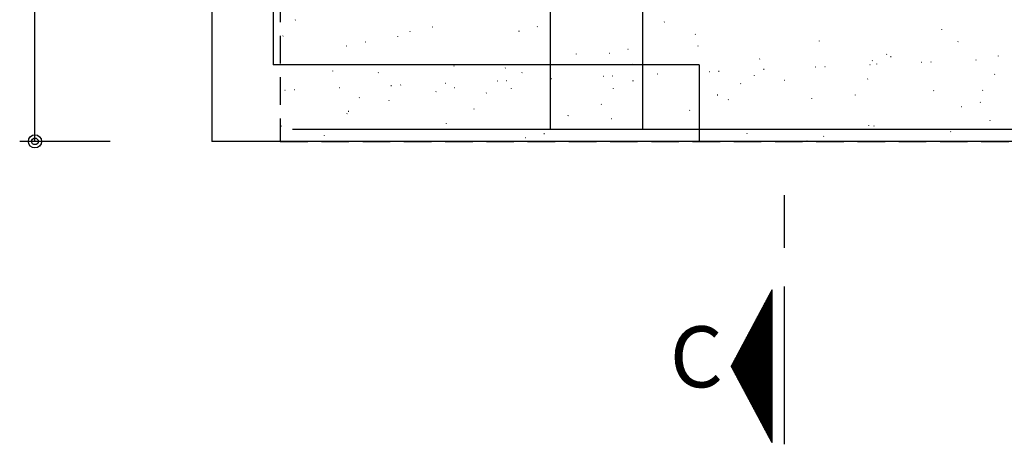
# Model space of a CAD drawing. Extents: x 2810 to 61849, y 1120 to 4090.
# Drawn here: x 59017 to 59339, y 2762 to 2901 of the extents above; entities that cross this region are included whole.
import ezdxf

# ---------------------------------------------------------------- set-up
doc = ezdxf.new("R2010")
doc.units = 0
doc.header["$LTSCALE"] = 18
doc.header["$MEASUREMENT"] = 0
doc.linetypes.add('DASHED', pattern=[0.75, 0.5, -0.25])
for name, color, linetype in [('200', 2, 'DASHED'), ('206', 76, 'Continuous'), ('212', 7, 'Continuous'), ('216', 2, 'Continuous'), ('218', 6, 'Continuous'), ('220', 6, 'Continuous'), ('221', 3, 'Continuous'), ('228', 12, 'Continuous'), ('239', 3, 'Continuous'), ('254', 25, 'Continuous'), ('HACHURA', 171, 'Continuous')]:
    doc.layers.add(name, color=color, linetype=linetype)
doc.styles.get("Standard").update_dxf_attribs({"font": 'romans.shx', "height": 12})

msp = doc.modelspace()

# ---------------------------------------------------------------- linework, layer by layer
at = {"layer": '200'}
msp.add_lwpolyline([(59102.26, 2860.88), (59352.26, 2860.88), (59352.26, 3610.88), (59102.26, 3610.88), (59102.26, 2860.88)], dxfattribs=at)
at = {"layer": '206'}
for p, q in [((59107.14, 2900.55), (59107.22, 2900.65)), ((59152.03, 2898.34), (59152.15, 2898.36)), ((59186.37, 2898.39), (59186.44, 2898.49)), ((59227.98, 2899.91), (59228.06, 2900.01)), ((59103.14, 2895.35), (59103.22, 2895.45)), ((59140.72, 2895.24), (59140.74, 2895.37)), ((59144.76, 2896.87), (59144.83, 2896.97)), ((59180.45, 2896.9), (59180.47, 2897.02)), ((59238.05, 2895.92), (59238.17, 2895.95)), ((59318.83, 2897.54), (59318.85, 2897.66)), ((59102.26, 2894.19), (59102.26, 2894.19)), ((59102.26, 2894.19), (59102.26, 2894.19)), ((59123.96, 2892.11), (59124.08, 2892.14)), ((59130.06, 2893.47), (59130.18, 2893.49)), ((59239.08, 2892), (59239.09, 2892.13)), ((59278.81, 2893.66), (59278.82, 2893.78)), ((59324.06, 2893.51), (59324.19, 2893.54)), ((59199.22, 2889.42), (59199.24, 2889.54)), ((59209.98, 2889.7), (59210.1, 2889.73)), ((59216.08, 2891.05), (59216.2, 2891.08)), ((59300.78, 2889.36), (59300.85, 2889.46)), ((59302.1, 2888.64), (59302.22, 2888.67)), ((59337.43, 2888.76), (59337.45, 2888.89)), ((59102.26, 2887.3), (59102.26, 2887.3)), ((59102.26, 2887.3), (59102.26, 2887.3)), ((59102.26, 2887.3), (59102.26, 2887.3)), ((59159.2, 2885.54), (59159.22, 2885.66)), ((59217.55, 2886.32), (59217.63, 2886.42)), ((59259.17, 2887.84), (59259.24, 2887.94)), ((59277.38, 2885.26), (59277.51, 2885.26)), ((59280.5, 2885.39), (59280.63, 2885.4)), ((59295.24, 2886.04), (59295.36, 2886.04)), ((59296, 2887.29), (59296.12, 2887.31)), ((59297.58, 2886.18), (59297.6, 2886.3)), ((59312.1, 2886.77), (59312.22, 2886.78)), ((59315.22, 2886.91), (59315.35, 2886.91)), ((59329.96, 2887.55), (59330.08, 2887.56)), ((59119.47, 2883.88), (59119.49, 2884.01)), ((59134.33, 2883.28), (59134.41, 2883.38)), ((59175.94, 2884.8), (59176.02, 2884.9)), ((59181.3, 2883.34), (59181.42, 2883.37)), ((59207.95, 2882.23), (59208.07, 2882.23)), ((59211.07, 2882.36), (59211.19, 2882.37)), ((59225.81, 2883.01), (59225.93, 2883.01)), ((59242.66, 2883.74), (59242.79, 2883.75)), ((59245.79, 2883.88), (59245.91, 2883.88)), ((59257.56, 2882.3), (59257.57, 2882.42)), ((59260.52, 2884.52), (59260.65, 2884.53)), ((59336.15, 2882.75), (59336.23, 2882.85)), ((59138.51, 2879.19), (59138.64, 2879.2)), ((59141.64, 2879.33), (59141.76, 2879.34)), ((59156.37, 2879.97), (59156.5, 2879.98)), ((59173.23, 2880.71), (59173.36, 2880.72)), ((59176.35, 2880.85), (59176.48, 2880.85)), ((59191.09, 2881.49), (59191.21, 2881.49)), ((59217.83, 2880.64), (59217.84, 2880.77)), ((59252.93, 2879.71), (59253, 2879.81)), ((59267.32, 2880.93), (59267.44, 2880.95)), ((59294.54, 2881.23), (59294.61, 2881.33)), ((59102.26, 2877.61), (59102.26, 2877.61)), ((59102.26, 2877.61), (59102.26, 2877.61)), ((59102.26, 2877.61), (59102.26, 2877.61)), ((59103.8, 2877.68), (59103.92, 2877.68)), ((59106.92, 2877.81), (59107.04, 2877.82)), ((59121.65, 2878.46), (59121.78, 2878.46)), ((59153.23, 2877.12), (59153.35, 2877.15)), ((59159.33, 2878.47), (59159.45, 2878.5)), ((59169.7, 2876.67), (59169.78, 2876.77)), ((59177.97, 2878.06), (59177.99, 2878.18)), ((59211.32, 2878.19), (59211.39, 2878.29)), ((59245.35, 2876.06), (59245.47, 2876.08)), ((59290.54, 2876.02), (59290.62, 2876.12)), ((59316.18, 2877.4), (59316.2, 2877.53)), ((59332.16, 2877.54), (59332.23, 2877.64)), ((59128.09, 2875.15), (59128.17, 2875.25)), ((59137.95, 2874.18), (59137.96, 2874.3)), ((59207.32, 2872.98), (59207.4, 2873.08)), ((59239.25, 2874.71), (59239.37, 2874.73)), ((59248.93, 2874.5), (59249.01, 2874.6)), ((59276.33, 2874.82), (59276.34, 2874.94)), ((59325.27, 2872.29), (59325.39, 2872.32)), ((59331.37, 2873.64), (59331.49, 2873.67)), ((59124.1, 2869.94), (59124.17, 2870.04)), ((59124.55, 2870.76), (59124.67, 2870.79)), ((59165.71, 2871.46), (59165.78, 2871.56)), ((59196.57, 2869.28), (59196.59, 2869.41)), ((59236.3, 2870.94), (59236.32, 2871.06)), ((59102.26, 2865.82), (59102.26, 2865.82)), ((59102.58, 2865.89), (59102.71, 2865.92)), ((59156.72, 2866.7), (59156.74, 2866.82)), ((59210.57, 2868.35), (59210.69, 2868.37)), ((59294.93, 2866.04), (59294.95, 2866.17)), ((59296.59, 2865.93), (59296.71, 2865.96)), ((59334.66, 2867.69), (59334.68, 2867.82)), ((59116.7, 2862.82), (59116.71, 2862.94)), ((59188.6, 2863.48), (59188.73, 2863.5)), ((59255.08, 2863.46), (59255.09, 2863.58)), ((59280.12, 2862.44), (59280.19, 2862.53)), ((59321.73, 2863.96), (59321.81, 2864.05)), ((59116.44, 2860.88), (59116.44, 2860.88)), ((59117.14, 2860.88), (59117.14, 2860.88)), ((59117.14, 2860.88), (59117.14, 2860.88)), ((59136.2, 2860.88), (59136.2, 2860.88)), ((59155.95, 2860.88), (59155.95, 2860.88)), ((59155.95, 2860.88), (59155.95, 2860.88)), ((59155.95, 2860.88), (59155.95, 2860.88)), ((59157.59, 2860.88), (59157.59, 2860.88)), ((59157.59, 2860.88), (59157.59, 2860.88)), ((59175.71, 2860.88), (59175.71, 2860.88)), ((59175.71, 2860.88), (59175.71, 2860.88)), ((59175.71, 2860.88), (59175.71, 2860.88)), ((59176.89, 2860.88), (59176.89, 2860.88)), ((59176.89, 2860.88), (59176.89, 2860.88)), ((59176.89, 2860.88), (59176.89, 2860.88)), ((59182.5, 2862.12), (59182.62, 2862.15)), ((59195.47, 2860.88), (59195.47, 2860.88)), ((59195.47, 2860.88), (59195.47, 2860.88)), ((59198.03, 2860.88), (59198.03, 2860.88)), ((59198.03, 2860.88), (59198.03, 2860.88)), ((59215.22, 2860.88), (59215.22, 2860.88)), ((59215.22, 2860.88), (59215.22, 2860.88)), ((59234.98, 2860.88), (59234.98, 2860.88)), ((59238.48, 2860.88), (59238.48, 2860.88)), ((59238.51, 2860.92), (59238.58, 2861.01)), ((59254.74, 2860.88), (59254.74, 2860.88)), ((59254.74, 2860.88), (59254.74, 2860.88)), ((59254.74, 2860.88), (59254.74, 2860.88)), ((59273.8, 2860.88), (59273.8, 2860.88)), ((59274.49, 2860.88), (59274.49, 2860.88)), ((59274.49, 2860.88), (59274.49, 2860.88)), ((59274.49, 2860.88), (59274.49, 2860.88)), ((59274.62, 2861.06), (59274.74, 2861.09)), ((59278.92, 2860.88), (59278.92, 2860.88)), ((59294.25, 2860.88), (59294.25, 2860.88)), ((59294.25, 2860.88), (59294.25, 2860.88)), ((59314.01, 2860.88), (59314.01, 2860.88)), ((59314.01, 2860.88), (59314.01, 2860.88)), ((59319.37, 2860.88), (59319.37, 2860.88)), ((59333.76, 2860.88), (59333.76, 2860.88))]:
    msp.add_line(p, q, dxfattribs=at)
at = {"layer": '212', "linetype": 'Continuous'}
for p, q in [((59079.9, 3610.88), (59079.9, 2860.88)), ((59099.9, 3585.88), (59099.9, 2885.88)), ((59239.38, 2885.88), (59099.9, 2885.88)), ((59239.38, 2885.88), (59239.38, 2860.88)), ((59239.38, 2860.88), (59079.9, 2860.88))]:
    msp.add_line(p, q, dxfattribs=at)
at = {"layer": '216'}
for radius in [2.16, 1.08]:
    msp.add_circle((59021.96, 2860.88), radius, dxfattribs=at)
at = {"layer": '220'}
for p, q in [((59267.26, 2843.21), (59267.26, 2826)), ((59267.26, 2813.3), (59267.26, 2761.68))]:
    msp.add_line(p, q, dxfattribs=at)
at = {"layer": '221'}
for p, q in [((59263.28, 2812.22), (59249.95, 2787.22)), ((59262.63, 2763.45), (59262.63, 2810.99)), ((59262.7, 2763.33), (59262.7, 2811.12)), ((59262.76, 2763.2), (59262.76, 2811.24)), ((59262.83, 2763.08), (59262.83, 2811.37)), ((59262.9, 2762.95), (59262.9, 2811.49)), ((59262.96, 2762.83), (59262.96, 2811.62)), ((59263.03, 2762.7), (59263.03, 2811.74)), ((59263.1, 2762.58), (59263.1, 2811.87)), ((59263.16, 2762.45), (59263.16, 2811.99)), ((59263.23, 2762.33), (59263.23, 2812.12)), ((59263.28, 2762.22), (59263.28, 2812.22)), ((59260.9, 2766.7), (59260.9, 2807.74)), ((59260.96, 2766.58), (59260.96, 2807.87)), ((59261.03, 2766.45), (59261.03, 2807.99)), ((59261.1, 2766.33), (59261.1, 2808.12)), ((59261.16, 2766.2), (59261.16, 2808.24)), ((59261.23, 2766.08), (59261.23, 2808.37)), ((59261.3, 2765.95), (59261.3, 2808.49)), ((59261.36, 2765.83), (59261.36, 2808.62)), ((59261.43, 2765.7), (59261.43, 2808.74)), ((59261.5, 2765.58), (59261.5, 2808.87)), ((59261.56, 2765.45), (59261.56, 2808.99)), ((59261.63, 2765.33), (59261.63, 2809.12)), ((59261.7, 2765.2), (59261.7, 2809.24)), ((59261.76, 2765.08), (59261.76, 2809.37)), ((59261.83, 2764.95), (59261.83, 2809.49)), ((59261.9, 2764.83), (59261.9, 2809.62)), ((59261.96, 2764.7), (59261.96, 2809.74)), ((59262.03, 2764.58), (59262.03, 2809.87)), ((59262.1, 2764.45), (59262.1, 2809.99)), ((59262.16, 2764.33), (59262.16, 2810.12)), ((59262.23, 2764.2), (59262.23, 2810.24)), ((59262.3, 2764.08), (59262.3, 2810.37)), ((59262.36, 2763.95), (59262.36, 2810.49)), ((59262.43, 2763.83), (59262.43, 2810.62)), ((59262.5, 2763.7), (59262.5, 2810.74)), ((59262.56, 2763.58), (59262.56, 2810.87)), ((59259.16, 2769.95), (59259.16, 2804.49)), ((59259.23, 2769.83), (59259.23, 2804.62)), ((59259.3, 2769.7), (59259.3, 2804.74)), ((59259.36, 2769.58), (59259.36, 2804.87)), ((59259.43, 2769.45), (59259.43, 2804.99)), ((59259.5, 2769.33), (59259.5, 2805.12)), ((59259.56, 2769.2), (59259.56, 2805.24)), ((59259.63, 2769.08), (59259.63, 2805.37)), ((59259.7, 2768.95), (59259.7, 2805.49)), ((59259.76, 2768.83), (59259.76, 2805.62)), ((59259.83, 2768.7), (59259.83, 2805.74)), ((59259.9, 2768.58), (59259.9, 2805.87)), ((59259.96, 2768.45), (59259.96, 2805.99)), ((59260.03, 2768.33), (59260.03, 2806.12)), ((59260.1, 2768.2), (59260.1, 2806.24)), ((59260.16, 2768.08), (59260.16, 2806.37)), ((59260.23, 2767.95), (59260.23, 2806.49)), ((59260.3, 2767.83), (59260.3, 2806.62)), ((59260.36, 2767.7), (59260.36, 2806.74)), ((59260.43, 2767.58), (59260.43, 2806.87)), ((59260.5, 2767.45), (59260.5, 2806.99)), ((59260.56, 2767.33), (59260.56, 2807.12)), ((59260.63, 2767.2), (59260.63, 2807.24)), ((59260.7, 2767.08), (59260.7, 2807.37)), ((59260.76, 2766.95), (59260.76, 2807.49)), ((59260.83, 2766.83), (59260.83, 2807.62)), ((59257.5, 2773.08), (59257.5, 2801.37)), ((59257.56, 2772.95), (59257.56, 2801.49)), ((59257.63, 2772.83), (59257.63, 2801.62)), ((59257.7, 2772.7), (59257.7, 2801.74)), ((59257.76, 2772.58), (59257.76, 2801.87)), ((59257.83, 2772.45), (59257.83, 2801.99)), ((59257.9, 2772.33), (59257.9, 2802.12)), ((59257.96, 2772.2), (59257.96, 2802.24)), ((59258.03, 2772.08), (59258.03, 2802.37)), ((59258.1, 2771.95), (59258.1, 2802.49)), ((59258.16, 2771.83), (59258.16, 2802.62)), ((59258.23, 2771.7), (59258.23, 2802.74)), ((59258.3, 2771.58), (59258.3, 2802.87)), ((59258.36, 2771.45), (59258.36, 2802.99)), ((59258.43, 2771.33), (59258.43, 2803.12)), ((59258.5, 2771.2), (59258.5, 2803.24)), ((59258.56, 2771.08), (59258.56, 2803.37)), ((59258.63, 2770.95), (59258.63, 2803.49)), ((59258.7, 2770.83), (59258.7, 2803.62)), ((59258.76, 2770.7), (59258.76, 2803.74)), ((59258.83, 2770.58), (59258.83, 2803.87)), ((59258.9, 2770.45), (59258.9, 2803.99)), ((59258.96, 2770.33), (59258.96, 2804.12)), ((59259.03, 2770.2), (59259.03, 2804.24)), ((59259.1, 2770.08), (59259.1, 2804.37)), ((59255.76, 2776.33), (59255.76, 2798.12)), ((59255.83, 2776.2), (59255.83, 2798.24)), ((59255.9, 2776.08), (59255.9, 2798.37)), ((59255.96, 2775.95), (59255.96, 2798.49)), ((59256.03, 2775.83), (59256.03, 2798.62)), ((59256.1, 2775.7), (59256.1, 2798.74)), ((59256.16, 2775.58), (59256.16, 2798.87)), ((59256.23, 2775.45), (59256.23, 2798.99)), ((59256.3, 2775.33), (59256.3, 2799.12)), ((59256.36, 2775.2), (59256.36, 2799.24)), ((59256.43, 2775.08), (59256.43, 2799.37)), ((59256.5, 2774.95), (59256.5, 2799.49)), ((59256.56, 2774.83), (59256.56, 2799.62)), ((59256.63, 2774.7), (59256.63, 2799.74)), ((59256.7, 2774.58), (59256.7, 2799.87)), ((59256.76, 2774.45), (59256.76, 2799.99)), ((59256.83, 2774.33), (59256.83, 2800.12)), ((59256.9, 2774.2), (59256.9, 2800.24)), ((59256.96, 2774.08), (59256.96, 2800.37)), ((59257.03, 2773.95), (59257.03, 2800.49)), ((59257.1, 2773.83), (59257.1, 2800.62)), ((59257.16, 2773.7), (59257.16, 2800.74)), ((59257.23, 2773.58), (59257.23, 2800.87)), ((59257.3, 2773.45), (59257.3, 2800.99)), ((59257.36, 2773.33), (59257.36, 2801.12)), ((59257.43, 2773.2), (59257.43, 2801.24)), ((59254.03, 2779.58), (59254.03, 2794.87)), ((59254.1, 2779.45), (59254.1, 2794.99)), ((59254.16, 2779.33), (59254.16, 2795.12)), ((59254.23, 2779.2), (59254.23, 2795.24)), ((59254.3, 2779.08), (59254.3, 2795.37)), ((59254.36, 2778.95), (59254.36, 2795.49)), ((59254.43, 2778.83), (59254.43, 2795.62)), ((59254.5, 2778.7), (59254.5, 2795.74)), ((59254.56, 2778.58), (59254.56, 2795.87)), ((59254.63, 2778.45), (59254.63, 2795.99)), ((59254.7, 2778.33), (59254.7, 2796.12)), ((59254.76, 2778.2), (59254.76, 2796.24)), ((59254.83, 2778.08), (59254.83, 2796.37)), ((59254.9, 2777.95), (59254.9, 2796.49)), ((59254.96, 2777.83), (59254.96, 2796.62)), ((59255.03, 2777.7), (59255.03, 2796.74)), ((59255.1, 2777.58), (59255.1, 2796.87)), ((59255.16, 2777.45), (59255.16, 2796.99)), ((59255.23, 2777.33), (59255.23, 2797.12)), ((59255.3, 2777.2), (59255.3, 2797.24)), ((59255.36, 2777.08), (59255.36, 2797.37)), ((59255.43, 2776.95), (59255.43, 2797.49)), ((59255.5, 2776.83), (59255.5, 2797.62)), ((59255.56, 2776.7), (59255.56, 2797.74)), ((59255.63, 2776.58), (59255.63, 2797.87)), ((59255.7, 2776.45), (59255.7, 2797.99)), ((59252.3, 2782.83), (59252.3, 2791.62)), ((59252.36, 2782.7), (59252.36, 2791.74)), ((59252.43, 2782.58), (59252.43, 2791.87)), ((59252.5, 2782.45), (59252.5, 2791.99)), ((59252.56, 2782.33), (59252.56, 2792.12)), ((59252.63, 2782.2), (59252.63, 2792.24)), ((59252.7, 2782.08), (59252.7, 2792.37)), ((59252.76, 2781.95), (59252.76, 2792.49)), ((59252.83, 2781.83), (59252.83, 2792.62)), ((59252.9, 2781.7), (59252.9, 2792.74)), ((59252.96, 2781.58), (59252.96, 2792.87)), ((59253.03, 2781.45), (59253.03, 2792.99)), ((59253.1, 2781.33), (59253.1, 2793.12)), ((59253.16, 2781.2), (59253.16, 2793.24)), ((59253.23, 2781.08), (59253.23, 2793.37)), ((59253.3, 2780.95), (59253.3, 2793.49)), ((59253.36, 2780.83), (59253.36, 2793.62)), ((59253.43, 2780.7), (59253.43, 2793.74)), ((59253.5, 2780.58), (59253.5, 2793.87)), ((59253.56, 2780.45), (59253.56, 2793.99)), ((59253.63, 2780.33), (59253.63, 2794.12)), ((59253.7, 2780.2), (59253.7, 2794.24)), ((59253.76, 2780.08), (59253.76, 2794.37)), ((59253.83, 2779.95), (59253.83, 2794.49)), ((59253.9, 2779.83), (59253.9, 2794.62)), ((59253.96, 2779.7), (59253.96, 2794.74)), ((59251.3, 2784.7), (59251.3, 2789.74)), ((59251.36, 2784.58), (59251.36, 2789.87)), ((59251.43, 2784.45), (59251.43, 2789.99)), ((59251.5, 2784.33), (59251.5, 2790.12)), ((59251.56, 2784.2), (59251.56, 2790.24)), ((59251.63, 2784.08), (59251.63, 2790.37)), ((59251.7, 2783.95), (59251.7, 2790.49)), ((59251.76, 2783.83), (59251.76, 2790.62)), ((59251.83, 2783.7), (59251.83, 2790.74)), ((59251.9, 2783.58), (59251.9, 2790.87)), ((59251.96, 2783.45), (59251.96, 2790.99)), ((59252.03, 2783.33), (59252.03, 2791.12)), ((59252.1, 2783.2), (59252.1, 2791.24)), ((59252.16, 2783.08), (59252.16, 2791.37)), ((59252.23, 2782.95), (59252.23, 2791.49)), ((59249.95, 2787.22), (59263.28, 2762.22))]:
    msp.add_line(p, q, dxfattribs=at)
at = {"layer": '228'}
for p, q in [((59021.96, 2860.88), (59021.96, 3610.88)), ((59046.54, 2860.88), (59016.96, 2860.88))]:
    msp.add_line(p, q, dxfattribs=at)
at = {"layer": '239'}
for p, q in [((59190.77, 2864.88), (59190.77, 3606.88)), ((59221.01, 2864.88), (59221.01, 3606.88)), ((59106.26, 2864.88), (61598.25, 2864.88))]:
    msp.add_line(p, q, dxfattribs=at)
at = {"layer": '254'}
msp.add_line((60352.28, 2860.88), (59239.38, 2860.88), dxfattribs=at)
at = {"layer": 'HACHURA'}
for p, q in [((59250.56, 2786.08), (59250.56, 2788.37)), ((59250.63, 2785.95), (59250.63, 2788.49)), ((59250.7, 2785.83), (59250.7, 2788.62)), ((59250.76, 2785.7), (59250.76, 2788.74)), ((59250.83, 2785.58), (59250.83, 2788.87)), ((59250.9, 2785.45), (59250.9, 2788.99)), ((59250.96, 2785.33), (59250.96, 2789.12)), ((59251.03, 2785.2), (59251.03, 2789.24)), ((59251.1, 2785.08), (59251.1, 2789.37)), ((59251.16, 2784.95), (59251.16, 2789.49)), ((59251.23, 2784.83), (59251.23, 2789.62)), ((59249.96, 2787.2), (59249.96, 2787.24)), ((59250.03, 2787.08), (59250.03, 2787.37)), ((59250.1, 2786.95), (59250.1, 2787.49)), ((59250.16, 2786.83), (59250.16, 2787.62)), ((59250.23, 2786.7), (59250.23, 2787.74)), ((59250.3, 2786.58), (59250.3, 2787.87)), ((59250.36, 2786.45), (59250.36, 2787.99)), ((59250.43, 2786.33), (59250.43, 2788.12)), ((59250.5, 2786.2), (59250.5, 2788.24))]:
    msp.add_line(p, q, dxfattribs=at)

# ---------------------------------------------------------------- texts
at = {"layer": '218'}
msp.add_text('C', height=20, dxfattribs=at).set_placement((59229.79, 2780.33))

doc.saveas('drawing.dxf')
